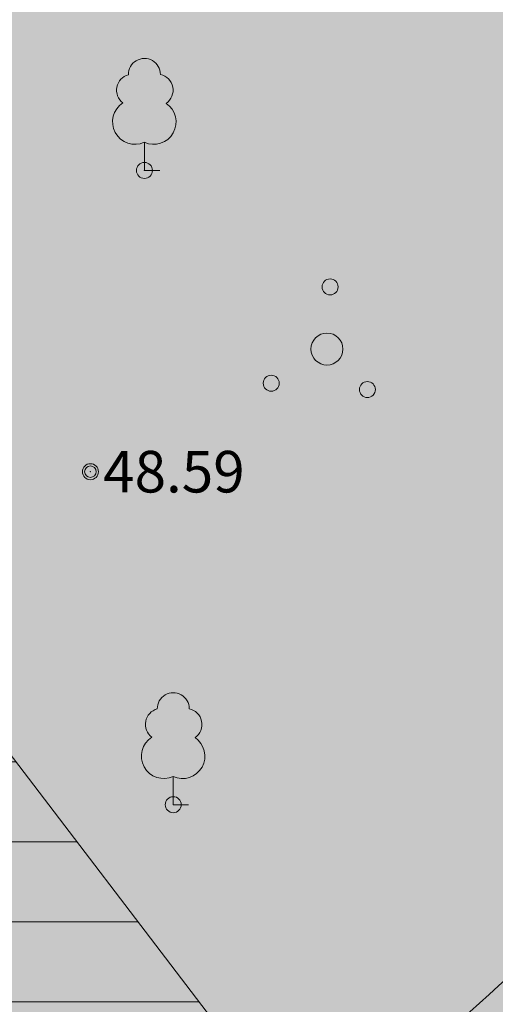
# Model space of a CAD drawing. Extents: x 548439 to 551255, y 6579428 to 6582155.
# Drawn here: x 550004 to 550019, y 6581827 to 6581858 of the extents above; entities that cross this region are included whole.
import ezdxf
from ezdxf.enums import TextEntityAlignment as Align

# ---------------------------------------------------------------- set-up
doc = ezdxf.new("R2010")
doc.units = 0
doc.header["$LTSCALE"] = 2
doc.header["$MEASUREMENT"] = 0
doc.header["$PDMODE"] = 32
doc.header["$PDSIZE"] = 0.5
doc.layers.get('0').update_dxf_attribs({"linetype": 'CONTINUOUS', "lineweight": 0})
doc.layers.get('Defpoints').update_dxf_attribs({"linetype": 'CONTINUOUS', "lineweight": 0})
for name, color, linetype, lineweight in [('02_PUNKT', 3, 'CONTINUOUS', 0), ('04_KORGUS', 7, 'CONTINUOUS', 0), ('08_1_horisontaal', 7, 'CONTINUOUS', 0), ('09_1_PUU', 3, 'CONTINUOUS', 0), ('09_HALJASTUS', 3, 'CONTINUOUS', 0), ('AB_haljastus_madal', 63, 'CONTINUOUS', 0), ('AB_jagamisepiirid_mõõt', 1, 'CONTINUOUS', 0), ('AB_kõnniteed', 7, 'CONTINUOUS', 0), ('AB_teekaitsetsoon', 7, 'CONTINUOUS', 0)]:
    doc.layers.add(name, color=color, linetype=linetype, lineweight=lineweight)
doc.styles.add('1-2 AR-N 2.5mm', font='ARIALN.TTF', dxfattribs={"height": 5})
doc.styles.add('ITALICC', font='italicc.shx', dxfattribs={"height": 0.7})
doc.dimstyles.new('1-2 AR-N', dxfattribs={"dimtxt": 2.5, "dimasz": 2, "dimexe": 3, "dimexo": 4, "dimgap": 2.5, "dimtad": 1, "dimdec": 0, "dimzin": 9, "dimtxsty": '1-2 AR-N 2.5mm', "dimblk": 'ARCHTICK', "dimcen": 10, "dimadec": 0, "dimazin": 0, "dimtfac": 1, "dimtdec": 0, "dimtmove": 2, "dimatfit": 3, "dimldrblk": 'DOT', "dimfxl": 0, "dimarcsym": 0})

# ---------------------------------------------------------------- blocks, each defined once
blk = doc.blocks.new('31')
for p, q in [((0, 0.8800131480871869), (0, 0)), ((0, 0), (0.4803165644298133, 0))]:
    blk.add_line(p, q)
for centre, radius, start, end in [((0, 3.000000000001819), 0.5, 359.8603965381951, 180.8406016486859), ((-0.3715474917771644, 2.509432000197194), 0.5, 104.8801154102302, 233.1552506677169), ((0.3973494009260321, 2.509432000197194), 0.5, 304.570361342663, 78.1530423108263), ((-0.2981880710904079, 1.5170725060525), 0.7, 122.2164869750138, 294.8473741110589), ((0.2900954575561627, 1.5170725060525), 0.7, 245.1526258889412, 56.0466032674058)]:
    blk.add_arc(centre, radius, start, end)
blk = doc.blocks.new('38')
for centre, radius in [((0.09804725477442844, 1.94161650449314), 0.25), ((0, 0), 0.5), ((-1.744209058615525, -1.068921852205676), 0.25), ((1.264293548407295, -1.265149052129345), 0.25)]:
    blk.add_circle(centre, radius)
blk = doc.blocks.new('_ArchTick')
at = {"color": 0, "linetype": 'ByBlock', "lineweight": -2, "const_width": 0.15}
blk.add_lwpolyline([(-0.5, -0.5), (0.5, 0.5)], dxfattribs=at)
blk = doc.blocks.new('*D68')
at = {"layer": 'AB_jagamisepiirid_mõõt', "color": 0, "lineweight": -2}
for p, q in [((550008.8860875184, 6581886.204879072), (550003.0762964447, 6581873.20766516)), ((550004.300560198, 6581875.94649306), (550090.4859871117, 6581837.421365493)), ((550095.0715144321, 6581847.679751504), (550089.2617233584, 6581834.682537593))]:
    blk.add_line(p, q, dxfattribs=at)
at = {"layer": 'Defpoints', "color": 0}
for p in [(550010.5184391893, 6581889.856649605), (550096.703866103, 6581851.331522037), (550090.4859871117, 6581837.421365493)]:
    blk.add_point(p, dxfattribs=at)
at = {"layer": 'AB_jagamisepiirid_mõõt', "color": 0, "lineweight": -2, "xscale": 2, "yscale": 2, "zscale": 2}
for p, rotation in [((550004.300560198, 6581875.94649306), 155.9152227507959), ((550090.4859871117, 6581837.421365493), 335.9152227507959)]:
    blk.add_blockref('_ArchTick', p, dxfattribs=dict(at, rotation=rotation))
at = {"layer": 'AB_jagamisepiirid_mõõt', "color": 0, "insert": (550049.4552867857, 6581861.296905098), "char_height": 5, "attachment_point": 5, "rotation": 335.9152227507959, "style": '1-2 AR-N 2.5mm'}
blk.add_mtext('94', dxfattribs=at)
blk = doc.blocks.new('_Dot')
at = {"color": 0, "linetype": 'ByBlock', "lineweight": -2}
blk.add_line((-0.5, 0), (-1, 0), dxfattribs=at)
at = {"color": 0, "linetype": 'ByBlock', "const_width": 0.5}
blk.add_lwpolyline([(-0.25, 0, 1), (0.25, 0, 1)], format="xyb", close=True, dxfattribs=at)

msp = doc.modelspace()

# ---------------------------------------------------------------- hatches: boundary and pattern name
at = {"layer": 'AB_haljastus_madal'}
h = msp.add_hatch(color=256, dxfattribs=at)
edge = h.paths.add_edge_path()
edge.add_line((550035.9630344636, 6581979.860431384), (550017.0972990626, 6581937.655471598))
edge.add_line((550017.0972990626, 6581937.655471598), (550031.0132911636, 6581941.832273693))
edge.add_line((550031.0132911636, 6581941.832273693), (550011.194386945, 6581897.49585237))
edge.add_line((550011.194386945, 6581897.49585237), (549890.8122575617, 6581628.185396948))
edge.add_line((549890.8122575617, 6581628.185396948), (549911.3534667841, 6581619.003418811))
edge.add_line((549911.3534667841, 6581619.003418811), (549895.6420819532, 6581583.855127439))
edge.add_line((549895.6420819532, 6581583.855127439), (549875.1007215176, 6581593.037173167))
edge.add_line((549875.1007215176, 6581593.037173167), (549839.3616316176, 6581513.084453592))
edge.add_line((549839.3616316176, 6581513.084453592), (549751.3637999253, 6581419.754725904))
edge.add_line((549751.3637999253, 6581419.754725904), (549756.8206845025, 6581414.60959131))
edge.add_line((549756.8206845025, 6581414.60959131), (549747.8805683285, 6581405.127782596))
edge.add_line((549747.8805683285, 6581405.127782596), (549744.2426452456, 6581408.557872358))
edge.add_line((549744.2426452456, 6581408.557872358), (549747.6946178226, 6581412.219004155))
edge.add_line((549747.6946178226, 6581412.219004155), (549745.875656279, 6581413.934049031))
edge.add_line((549745.875656279, 6581413.934049031), (549736.2714049661, 6581403.747864412))
edge.add_line((549736.2714049661, 6581403.747864412), (549738.0903664946, 6581402.032819547))
edge.add_line((549738.0903664946, 6581402.032819547), (549739.4624024023, 6581403.487988772))
edge.add_line((549739.4624024023, 6581403.487988772), (549743.1003254798, 6581400.057899007))
edge.add_line((549743.1003254798, 6581400.057899007), (549734.1820921255, 6581390.599299017))
edge.add_line((549734.1820921255, 6581390.599299017), (549728.7252074966, 6581395.744433666))
edge.add_line((549728.7252074966, 6581395.744433666), (549721.1790100455, 6581387.741002884))
edge.add_line((549721.1790100455, 6581387.741002884), (549722.9979716016, 6581386.025957991))
edge.add_line((549722.9979716016, 6581386.025957991), (549712.0216843999, 6581374.384604167))
edge.add_line((549712.0216843999, 6581374.384604167), (549710.2027228123, 6581376.099649094))
edge.add_line((549710.2027228123, 6581376.099649094), (549617.6597924968, 6581277.949429768))
edge.add_line((549617.6597924968, 6581277.949429768), (549623.1166771158, 6581272.80429513))
edge.add_line((549623.1166771158, 6581272.80429513), (549614.1984437412, 6581263.345695043))
edge.add_line((549614.1984437412, 6581263.345695043), (549608.741559092, 6581268.490829708))
edge.add_line((549608.741559092, 6581268.490829708), (549573.7733249662, 6581231.403827646))
edge.add_arc((549573.7733249664, 6581231.403827645), 9.599853366654507e-10, 104.0362434679265, 435.9637565320735)
edge.add_line((549573.7733249667, 6581231.403827646), (549584.9469172973, 6581217.98111575))
edge.add_line((549584.9469172973, 6581217.98111575), (549592.5471014429, 6581208.851099269))
edge.add_line((549592.5471014429, 6581208.851099269), (549607.7474697342, 6581190.591066306))
edge.add_line((549607.7474697342, 6581190.591066306), (549620.3439037506, 6581175.459110557))
edge.add_line((549620.3439037506, 6581175.459110557), (549654.1095700805, 6581138.040987796))
edge.add_line((549654.1095700805, 6581138.040987796), (549935.1500000001, 6581436.109999999))
edge.add_line((549935.1500000001, 6581436.109999999), (549906.1599999998, 6581467.17))
edge.add_line((549906.1599999998, 6581467.17), (550026.5899999994, 6581754.08))
edge.add_line((550026.5899999994, 6581754.08), (550030.0199999996, 6581757.949999999))
edge.add_line((550030.0199999996, 6581757.949999999), (550063.9199999995, 6581777.99))
edge.add_line((550063.9199999995, 6581777.99), (550172.4713133796, 6582020.832577764))
edge.add_line((550172.4713133796, 6582020.832577764), (550035.9630344636, 6581979.860431384))
at = {"layer": 'AB_kõnniteed'}
h = msp.add_hatch(dxfattribs=at)
h.set_pattern_fill('AR-HBONE', color=256, scale=0.15, angle=19.23093863137936, style=0)
h.set_pattern_definition([(110.9152227578243, (549905.210739171, 6581667.747920146), (-0.7746575121313192, 0.3462740806045333), [1.799999999999998, -0.5999999999999993]), (200.9152227578243, (549904.9965474556, 6581668.308385943), (-0.7746575121313192, 0.3462740806045333), [1.799999999999999, -0.5999999999999996])])
edge = h.paths.add_edge_path()
edge.add_arc((549987.1729485684, 6581843.75606001), 4.000000009268172, 197.3248446012596, 217.3583061950914)
edge.add_line((549983.993522985, 6581841.328869652), (550042.1646618589, 6581765.129322232))
edge.add_line((550042.1646618589, 6581765.129322232), (550044.3317637653, 6581766.410405483))
edge.add_line((550044.3317637653, 6581766.410405483), (549986.4760316381, 6581842.196971529))
edge.add_line((549986.4760316381, 6581842.196971529), (550000.5703649927, 6581873.727720787))
edge.add_arc((550000.5703649918, 6581873.727720788), 1.317089015965439e-09, 315, 360)
edge.add_line((550000.570364993, 6581873.727720788), (549997.831537094, 6581874.951984539))
edge.add_line((549997.831537094, 6581874.951984539), (549983.3544215114, 6581842.564904609))
at = {"layer": 'AB_teekaitsetsoon', "linetype": 'Continuous'}
h = msp.add_hatch(dxfattribs=at)
h.set_pattern_fill('ANSI31', color=256, scale=20, angle=135, style=0)
h.set_pattern_definition([(180, (0, 0), (-4.440892098500626e-16, -2.5), [])])
h.paths.add_polyline_path([(549946.0069881827, 6581859.482670542), (549953.9559924001, 6581849.085364041), (549970.8674606978, 6581887.005181465), (550002.8527216214, 6581872.707500974), (549988.2419944479, 6581840.021515504), (550044.3317637654, 6581766.410405484), (550052.5697021381, 6581771.280266397), (549996.0707602687, 6581845.283229237), (550012.1104176793, 6581881.165914255), (549965.0939001772, 6581902.182429447), (549946.0069881828, 6581859.482670542)])

# ---------------------------------------------------------------- linework, layer by layer
at = {"layer": '02_PUNKT'}
for p in [(550007.9429970585, 6581853.477691955), (550006.2522966682, 6581844.064144056), (550008.8444540701, 6581833.65784158)]:
    msp.add_point(p, dxfattribs=at)
at = {"layer": '04_KORGUS', "linetype": 'Continuous'}
msp.add_circle((550006.2522966682, 6581844.064144056), 0.18, dxfattribs=at)
at = {"layer": '08_1_horisontaal'}
msp.add_open_spline([(549895.1462272204, 6581952.334516834), (549896.0417715692, 6581951.725238627), (549898.032293675, 6581949.525894428), (549902.038615966, 6581947.463681327), (549906.5305519792, 6581945.280166236), (549911.8723101902, 6581943.217957307), (549919.8849475067, 6581941.398360702), (549928.1404025825, 6581938.729616792), (549936.6386536213, 6581936.667407863), (549944.4084877094, 6581934.483892771), (549952.5425302729, 6581932.664296167), (549958.8772078212, 6581931.295420154), (549965.8402843932, 6581929.707941646), (549972.7704794225, 6581928.126027345), (549980.0125308736, 6581927.693071588), (549987.1098153658, 6581927.755211288), (549994.9931971206, 6581928.563816537), (550003.6420079764, 6581926.913299864), (550013.6866408128, 6581922.301283891), (550016.3238176869, 6581911.10964236), (550021.5148858586, 6581901.147679746), (550027.0927412416, 6581890.360600544), (550030.1012577016, 6581878.992942749), (550031.7236700522, 6581867.846711105), (550032.8104685429, 6581858.17288966), (550030.2874118477, 6581847.657971571), (550027.1238383934, 6581836.534676539), (550018.3741633011, 6581826.632385673), (550008.6680095245, 6581820.266005498), (550003.5660047539, 6581814.080362711), (550001.445174526, 6581811.148977345), (550001.049333771, 6581810.586877819)], degree=3, knots=[0, 0, 0, 0, 3.241284144182791, 8.763787024989954, 13.33831494805834, 19.75219355310461, 26.75140988567553, 35.52090565150512, 44.37797367343117, 51.8332337100063, 60.43678316207594, 67.49145687665724, 73.96999324160049, 81.8612248731535, 88.77083463338528, 95.66212015425953, 103.1806915468307, 112.3417272102159, 122.1318601845165, 133.9472688905054, 144.3681516009672, 156.2631437597924, 170.1545361937481, 179.3624050965319, 190.1660142609275, 198.9487079464359, 211.6188288565926, 224.3760020736928, 237.5118412656078, 246.2405558383262, 248.2880887763571, 248.2880887763571, 248.2880887763571, 248.2880887763571], dxfattribs=at)
at = {"layer": 'AB_teekaitsetsoon'}
msp.add_lwpolyline([(549946.0069881827, 6581859.482670542), (549953.9559924001, 6581849.085364041), (549970.8674606978, 6581887.005181465), (550002.8527216214, 6581872.707500974), (549988.2419944479, 6581840.021515504), (550044.3317637654, 6581766.410405484), (550052.5697021381, 6581771.280266397), (549996.0707602687, 6581845.283229237), (550012.1104176793, 6581881.165914255), (549965.0939001772, 6581902.182429447), (549946.0069881828, 6581859.482670542)], close=True, dxfattribs=at)

# ---------------------------------------------------------------- block references
at = {"layer": '09_1_PUU'}
for p in [(550007.9429970585, 6581853.477691955), (550008.8444540701, 6581833.65784158)]:
    msp.add_blockref('31', p, dxfattribs=at)
at = {"layer": '09_HALJASTUS'}
msp.add_blockref('38', (550013.6539937209, 6581847.896542622), dxfattribs=at)

# ---------------------------------------------------------------- texts
at = {"layer": '04_KORGUS', "style": 'ITALICC'}
msp.add_text(' 48.59', height=1.3, dxfattribs=at).set_placement((550006.2522966682, 6581844.064144056), align=Align.MIDDLE_LEFT)

# ---------------------------------------------------------------- dimensions: what is measured, and where the dimension line sits
at = {"layer": 'AB_jagamisepiirid_mõõt'}
dim = msp.add_aligned_dim(p1=(550010.5184391892, 6581889.856649605), p2=(550096.7038661028, 6581851.331522037), distance=-15.236616233125133, dimstyle='1-2 AR-N', dxfattribs=at)
dim.commit()
dim.dimension.update_dxf_attribs({"geometry": '*D68', "text_midpoint": (550049.4552867857, 6581861.296905098)})

doc.saveas('drawing.dxf')
